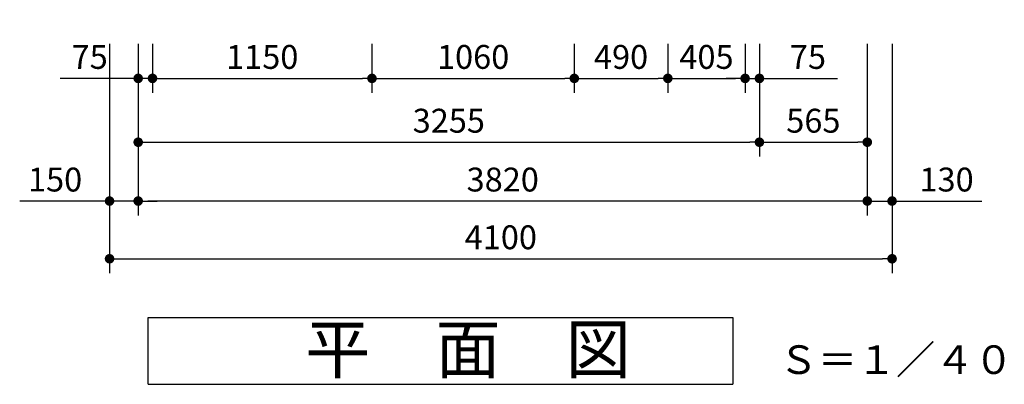
# Model space of a CAD drawing. Extents: x 33376 to 67016, y -1982 to 22215.
# Drawn here: x 38656 to 43815, y 7848 to 9757 of the extents above; entities that cross this region are included whole.
import ezdxf

# ---------------------------------------------------------------- set-up
doc = ezdxf.new("R2010")
doc.units = 0
doc.header["$LTSCALE"] = 50
doc.header["$MEASUREMENT"] = 0
doc.layers.get('Defpoints').update_dxf_attribs({"linetype": 'CONTINUOUS'})
doc.layers.add('_0-5_TEXT', color=7, linetype='CONTINUOUS')
doc.layers.add('寸法線', color=2, linetype='CONTINUOUS', lineweight=9)
doc.layers.add('躯体', color=8, linetype='CONTINUOUS', lineweight=13)
doc.styles.get("Standard").update_dxf_attribs({"font": 'txt', "bigfont": 'bigfont.shx'})
doc.dimstyles.new('寸法1', dxfattribs={"dimscale": 50, "dimtxt": 2.5, "dimasz": 1, "dimexe": 1.5, "dimexo": 2.54, "dimgap": 1, "dimtad": 1, "dimdec": 0, "dimzin": 0, "dimdsep": 46, "dimtxsty": 'STANDARD', "dimblk": 'DOT', "dimcen": 0.09, "dimadec": 0, "dimazin": 0, "dimtfac": 1, "dimtdec": 0, "dimtmove": 0, "dimatfit": 2, "dimldrblk": 'OPEN30', "dimfxl": 1, "dimtvp": 1, "dimtolj": 1, "dimtzin": 0, "dimarcsym": 0})

# ---------------------------------------------------------------- blocks, each defined once
blk = doc.blocks.new('_Dot')
at = {"layer": '躯体', "color": 0, "linetype": 'Continuous', "lineweight": -2}
blk.add_line((-0.5, 0), (-1, 0), dxfattribs=at)
at = {"layer": '躯体', "color": 0, "linetype": 'Continuous', "const_width": 0.5}
blk.add_lwpolyline([(-0.25, 0, 1), (0.25, 0, 1)], format="xyb", close=True, dxfattribs=at)
blk = doc.blocks.new('*D580')
at = {"layer": 'Defpoints', "color": 0, "linetype": 'Continuous'}
for p in [(39127.3, 9757.2), (39277.3, 9757.2), (39127.3, 8807.7)]:
    blk.add_point(p, dxfattribs=at)
at = {"layer": '寸法線', "color": 0, "linetype": 'Continuous', "lineweight": -2}
for p, q in [((39127.3, 9630.2), (39127.3, 8732.7)), ((39277.3, 9630.2), (39277.3, 8732.7)), ((39077.3, 8807.7), (38656.5, 8807.7)), ((39277.3, 8807.7), (39127.3, 8807.7)), ((39327.3, 8807.7), (39377.3, 8807.7))]:
    blk.add_line(p, q, dxfattribs=at)
at = {"layer": '寸法線', "color": 0, "linetype": 'ByBlock', "lineweight": -2, "xscale": 50, "yscale": 50, "zscale": 50}
blk.add_blockref('_Dot', (39127.3, 8807.7), dxfattribs=at)
at = {"layer": '寸法線', "color": 0, "linetype": 'ByBlock', "lineweight": -2, "xscale": 50, "yscale": 50, "zscale": 50, "rotation": 180}
blk.add_blockref('_Dot', (39277.3, 8807.7), dxfattribs=at)
at = {"layer": '寸法線', "color": 0, "linetype": 'Continuous', "insert": (38841.9, 8920.2), "char_height": 125, "attachment_point": 5}
blk.add_mtext('\\A1;150', dxfattribs=at)
blk = doc.blocks.new('_Open30')
at = {"layer": '躯体', "color": 0, "linetype": 'Continuous', "lineweight": -2}
for p, q in [((-1, 0.27), (0, 0)), ((0, 0), (-1, -0.27)), ((0, 0), (-1, 0))]:
    blk.add_line(p, q, dxfattribs=at)
blk = doc.blocks.new('*D581')
at = {"layer": 'Defpoints', "color": 0, "linetype": 'Continuous'}
for p in [(39277.3, 9757.2), (39352.3, 9757.2), (39277.3, 9449.8)]:
    blk.add_point(p, dxfattribs=at)
at = {"layer": '寸法線', "color": 0, "linetype": 'Continuous', "lineweight": -2}
for p, q in [((39277.3, 9630.2), (39277.3, 9374.8)), ((39352.3, 9630.2), (39352.3, 9374.8)), ((39227.3, 9449.8), (38869, 9449.8)), ((39352.3, 9449.8), (39277.3, 9449.8)), ((39402.3, 9449.8), (39452.3, 9449.8))]:
    blk.add_line(p, q, dxfattribs=at)
at = {"layer": '寸法線', "color": 0, "linetype": 'ByBlock', "lineweight": -2, "xscale": 50, "yscale": 50, "zscale": 50}
blk.add_blockref('_Dot', (39277.3, 9449.8), dxfattribs=at)
at = {"layer": '寸法線', "color": 0, "linetype": 'ByBlock', "lineweight": -2, "xscale": 50, "yscale": 50, "zscale": 50, "rotation": 180}
blk.add_blockref('_Dot', (39352.3, 9449.8), dxfattribs=at)
at = {"layer": '寸法線', "color": 0, "linetype": 'Continuous', "insert": (39023.1, 9562.3), "char_height": 125, "attachment_point": 5}
blk.add_mtext('\\A1;75', dxfattribs=at)
blk = doc.blocks.new('*D582')
at = {"layer": 'Defpoints', "color": 0, "linetype": 'Continuous'}
for p in [(39352.3, 9757.2), (40502.3, 9757.2), (40502.3, 9449.8)]:
    blk.add_point(p, dxfattribs=at)
at = {"layer": '寸法線', "color": 0, "linetype": 'Continuous', "lineweight": -2}
for p, q in [((39352.3, 9630.2), (39352.3, 9374.8)), ((40502.3, 9630.2), (40502.3, 9374.8)), ((39402.3, 9449.8), (40452.3, 9449.8))]:
    blk.add_line(p, q, dxfattribs=at)
at = {"layer": '寸法線', "color": 0, "linetype": 'ByBlock', "lineweight": -2, "xscale": 50, "yscale": 50, "zscale": 50, "rotation": 180}
blk.add_blockref('_Dot', (39352.3, 9449.8), dxfattribs=at)
at = {"layer": '寸法線', "color": 0, "linetype": 'ByBlock', "lineweight": -2, "xscale": 50, "yscale": 50, "zscale": 50}
blk.add_blockref('_Dot', (40502.3, 9449.8), dxfattribs=at)
at = {"layer": '寸法線', "color": 0, "linetype": 'Continuous', "insert": (39927.3, 9562.3), "char_height": 125, "attachment_point": 5}
blk.add_mtext('\\A1;1150', dxfattribs=at)
blk = doc.blocks.new('*D583')
at = {"layer": 'Defpoints', "color": 0, "linetype": 'Continuous'}
for p in [(40502.3, 9757.2), (41562.3, 9757.2), (41562.3, 9449.8)]:
    blk.add_point(p, dxfattribs=at)
at = {"layer": '寸法線', "color": 0, "linetype": 'Continuous', "lineweight": -2}
for p, q in [((40502.3, 9630.2), (40502.3, 9374.8)), ((41562.3, 9630.2), (41562.3, 9374.8)), ((40552.3, 9449.8), (41512.3, 9449.8))]:
    blk.add_line(p, q, dxfattribs=at)
at = {"layer": '寸法線', "color": 0, "linetype": 'ByBlock', "lineweight": -2, "xscale": 50, "yscale": 50, "zscale": 50, "rotation": 180}
blk.add_blockref('_Dot', (40502.3, 9449.8), dxfattribs=at)
at = {"layer": '寸法線', "color": 0, "linetype": 'ByBlock', "lineweight": -2, "xscale": 50, "yscale": 50, "zscale": 50}
blk.add_blockref('_Dot', (41562.3, 9449.8), dxfattribs=at)
at = {"layer": '寸法線', "color": 0, "linetype": 'Continuous', "insert": (41032.3, 9562.3), "char_height": 125, "attachment_point": 5}
blk.add_mtext('\\A1;1060', dxfattribs=at)
blk = doc.blocks.new('*D584')
at = {"layer": 'Defpoints', "color": 0, "linetype": 'Continuous'}
for p in [(41562.3, 9757.2), (42052.3, 9757.2), (42052.3, 9449.8)]:
    blk.add_point(p, dxfattribs=at)
at = {"layer": '寸法線', "color": 0, "linetype": 'Continuous', "lineweight": -2}
for p, q in [((41562.3, 9630.2), (41562.3, 9374.8)), ((42052.3, 9630.2), (42052.3, 9374.8)), ((41612.3, 9449.8), (42002.3, 9449.8))]:
    blk.add_line(p, q, dxfattribs=at)
at = {"layer": '寸法線', "color": 0, "linetype": 'ByBlock', "lineweight": -2, "xscale": 50, "yscale": 50, "zscale": 50, "rotation": 180}
blk.add_blockref('_Dot', (41562.3, 9449.8), dxfattribs=at)
at = {"layer": '寸法線', "color": 0, "linetype": 'ByBlock', "lineweight": -2, "xscale": 50, "yscale": 50, "zscale": 50}
blk.add_blockref('_Dot', (42052.3, 9449.8), dxfattribs=at)
at = {"layer": '寸法線', "color": 0, "linetype": 'Continuous', "insert": (41807.3, 9562.3), "char_height": 125, "attachment_point": 5}
blk.add_mtext('\\A1;490', dxfattribs=at)
blk = doc.blocks.new('*D585')
at = {"layer": 'Defpoints', "color": 0, "linetype": 'Continuous'}
for p in [(42052.3, 9757.2), (42457.3, 9757.2), (42457.3, 9449.8)]:
    blk.add_point(p, dxfattribs=at)
at = {"layer": '寸法線', "color": 0, "linetype": 'Continuous', "lineweight": -2}
for p, q in [((42052.3, 9630.2), (42052.3, 9374.8)), ((42457.3, 9630.2), (42457.3, 9374.8)), ((42102.3, 9449.8), (42407.3, 9449.8))]:
    blk.add_line(p, q, dxfattribs=at)
at = {"layer": '寸法線', "color": 0, "linetype": 'ByBlock', "lineweight": -2, "xscale": 50, "yscale": 50, "zscale": 50, "rotation": 180}
blk.add_blockref('_Dot', (42052.3, 9449.8), dxfattribs=at)
at = {"layer": '寸法線', "color": 0, "linetype": 'ByBlock', "lineweight": -2, "xscale": 50, "yscale": 50, "zscale": 50}
blk.add_blockref('_Dot', (42457.3, 9449.8), dxfattribs=at)
at = {"layer": '寸法線', "color": 0, "linetype": 'Continuous', "insert": (42254.8, 9562.3), "char_height": 125, "attachment_point": 5}
blk.add_mtext('\\A1;405', dxfattribs=at)
blk = doc.blocks.new('*D586')
at = {"layer": 'Defpoints', "color": 0, "linetype": 'Continuous'}
for p in [(42457.3, 9757.2), (42532.3, 9757.2), (42532.3, 9449.8)]:
    blk.add_point(p, dxfattribs=at)
at = {"layer": '寸法線', "color": 0, "linetype": 'Continuous', "lineweight": -2}
for p, q in [((42457.3, 9630.2), (42457.3, 9374.8)), ((42532.3, 9630.2), (42532.3, 9374.8)), ((42407.3, 9449.8), (42357.3, 9449.8)), ((42457.3, 9449.8), (42532.3, 9449.8)), ((42582.3, 9449.8), (42940.6, 9449.8))]:
    blk.add_line(p, q, dxfattribs=at)
at = {"layer": '寸法線', "color": 0, "linetype": 'ByBlock', "lineweight": -2, "xscale": 50, "yscale": 50, "zscale": 50}
blk.add_blockref('_Dot', (42457.3, 9449.8), dxfattribs=at)
at = {"layer": '寸法線', "color": 0, "linetype": 'ByBlock', "lineweight": -2, "xscale": 50, "yscale": 50, "zscale": 50, "rotation": 180}
blk.add_blockref('_Dot', (42532.3, 9449.8), dxfattribs=at)
at = {"layer": '寸法線', "color": 0, "linetype": 'Continuous', "insert": (42786.5, 9562.3), "char_height": 125, "attachment_point": 5}
blk.add_mtext('\\A1;75', dxfattribs=at)
blk = doc.blocks.new('*D587')
at = {"layer": 'Defpoints', "color": 0, "linetype": 'Continuous'}
for p in [(42532.3, 9757.2), (43097.3, 9757.2), (43097.3, 9115.8)]:
    blk.add_point(p, dxfattribs=at)
at = {"layer": '寸法線', "color": 0, "linetype": 'Continuous', "lineweight": -2}
for p, q in [((42532.3, 9630.2), (42532.3, 9040.8)), ((43097.3, 9630.2), (43097.3, 9040.8)), ((42582.3, 9115.8), (43047.3, 9115.8))]:
    blk.add_line(p, q, dxfattribs=at)
at = {"layer": '寸法線', "color": 0, "linetype": 'ByBlock', "lineweight": -2, "xscale": 50, "yscale": 50, "zscale": 50, "rotation": 180}
blk.add_blockref('_Dot', (42532.3, 9115.8), dxfattribs=at)
at = {"layer": '寸法線', "color": 0, "linetype": 'ByBlock', "lineweight": -2, "xscale": 50, "yscale": 50, "zscale": 50}
blk.add_blockref('_Dot', (43097.3, 9115.8), dxfattribs=at)
at = {"layer": '寸法線', "color": 0, "linetype": 'Continuous', "insert": (42814.8, 9228.3), "char_height": 125, "attachment_point": 5}
blk.add_mtext('\\A1;565', dxfattribs=at)
blk = doc.blocks.new('*D588')
at = {"layer": 'Defpoints', "color": 0, "linetype": 'Continuous'}
for p in [(43097.3, 9757.2), (43227.3, 9757.2), (43227.3, 8807.7)]:
    blk.add_point(p, dxfattribs=at)
at = {"layer": '寸法線', "color": 0, "linetype": 'Continuous', "lineweight": -2}
for p, q in [((43097.3, 9630.2), (43097.3, 8732.7)), ((43227.3, 9630.2), (43227.3, 8732.7)), ((43047.3, 8807.7), (42997.3, 8807.7)), ((43097.3, 8807.7), (43227.3, 8807.7)), ((43277.3, 8807.7), (43698.1, 8807.7))]:
    blk.add_line(p, q, dxfattribs=at)
at = {"layer": '寸法線', "color": 0, "linetype": 'ByBlock', "lineweight": -2, "xscale": 50, "yscale": 50, "zscale": 50}
blk.add_blockref('_Dot', (43097.3, 8807.7), dxfattribs=at)
at = {"layer": '寸法線', "color": 0, "linetype": 'ByBlock', "lineweight": -2, "xscale": 50, "yscale": 50, "zscale": 50, "rotation": 180}
blk.add_blockref('_Dot', (43227.3, 8807.7), dxfattribs=at)
at = {"layer": '寸法線', "color": 0, "linetype": 'Continuous', "insert": (43512.7, 8920.2), "char_height": 125, "attachment_point": 5}
blk.add_mtext('\\A1;130', dxfattribs=at)
blk = doc.blocks.new('*D589')
at = {"layer": 'Defpoints', "color": 0, "linetype": 'Continuous'}
for p in [(39277.3, 9757.2), (43097.3, 9757.2), (39277.3, 8807.7)]:
    blk.add_point(p, dxfattribs=at)
at = {"layer": '寸法線', "color": 0, "linetype": 'Continuous', "lineweight": -2}
for p, q in [((39277.3, 9630.2), (39277.3, 8732.7)), ((43097.3, 9630.2), (43097.3, 8732.7)), ((43047.3, 8807.7), (39327.3, 8807.7))]:
    blk.add_line(p, q, dxfattribs=at)
at = {"layer": '寸法線', "color": 0, "linetype": 'ByBlock', "lineweight": -2, "xscale": 50, "yscale": 50, "zscale": 50, "rotation": 180}
blk.add_blockref('_Dot', (39277.3, 8807.7), dxfattribs=at)
at = {"layer": '寸法線', "color": 0, "linetype": 'ByBlock', "lineweight": -2, "xscale": 50, "yscale": 50, "zscale": 50}
blk.add_blockref('_Dot', (43097.3, 8807.7), dxfattribs=at)
at = {"layer": '寸法線', "color": 0, "linetype": 'Continuous', "insert": (41187.3, 8920.2), "char_height": 125, "attachment_point": 5}
blk.add_mtext('\\A1;3820', dxfattribs=at)
blk = doc.blocks.new('*D590')
at = {"layer": 'Defpoints', "color": 0, "linetype": 'Continuous'}
for p in [(39277.3, 9757.2), (42532.3, 9757.2), (42532.3, 9115.8)]:
    blk.add_point(p, dxfattribs=at)
at = {"layer": '寸法線', "color": 0, "linetype": 'Continuous', "lineweight": -2}
for p, q in [((39277.3, 9630.2), (39277.3, 9040.8)), ((42532.3, 9630.2), (42532.3, 9040.8)), ((39327.3, 9115.8), (42482.3, 9115.8))]:
    blk.add_line(p, q, dxfattribs=at)
at = {"layer": '寸法線', "color": 0, "linetype": 'ByBlock', "lineweight": -2, "xscale": 50, "yscale": 50, "zscale": 50, "rotation": 180}
blk.add_blockref('_Dot', (39277.3, 9115.8), dxfattribs=at)
at = {"layer": '寸法線', "color": 0, "linetype": 'ByBlock', "lineweight": -2, "xscale": 50, "yscale": 50, "zscale": 50}
blk.add_blockref('_Dot', (42532.3, 9115.8), dxfattribs=at)
at = {"layer": '寸法線', "color": 0, "linetype": 'Continuous', "insert": (40904.8, 9228.3), "char_height": 125, "attachment_point": 5}
blk.add_mtext('\\A1;3255', dxfattribs=at)
blk = doc.blocks.new('*D605')
at = {"layer": 'Defpoints', "color": 0, "linetype": 'Continuous'}
for p in [(39127.3, 9757.2), (43227.3, 9757.2), (43227.3, 8505.4)]:
    blk.add_point(p, dxfattribs=at)
at = {"layer": '寸法線', "color": 0, "linetype": 'Continuous', "lineweight": -2}
for p, q in [((39127.3, 9630.2), (39127.3, 8430.4)), ((43227.3, 9630.2), (43227.3, 8430.4)), ((39177.3, 8505.4), (43177.3, 8505.4))]:
    blk.add_line(p, q, dxfattribs=at)
at = {"layer": '寸法線', "color": 0, "linetype": 'ByBlock', "lineweight": -2, "xscale": 50, "yscale": 50, "zscale": 50, "rotation": 180}
blk.add_blockref('_Dot', (39127.3, 8505.4), dxfattribs=at)
at = {"layer": '寸法線', "color": 0, "linetype": 'ByBlock', "lineweight": -2, "xscale": 50, "yscale": 50, "zscale": 50}
blk.add_blockref('_Dot', (43227.3, 8505.4), dxfattribs=at)
at = {"layer": '寸法線', "color": 0, "linetype": 'Continuous', "insert": (41177.3, 8617.9), "char_height": 125, "attachment_point": 5}
blk.add_mtext('\\A1;4100', dxfattribs=at)

msp = doc.modelspace()

# ---------------------------------------------------------------- linework, layer by layer
at = {"layer": '_0-5_TEXT', "color": 7, "linetype": 'Continuous'}
for p, q in [((39329.7, 8198.2), (42392.2, 8198.2)), ((39329.7, 7848.2), (39329.7, 8198.2)), ((42392.2, 8198.2), (42392.2, 7848.2)), ((39329.7, 7848.2), (42392.2, 7848.2))]:
    msp.add_line(p, q, dxfattribs=at)

# ---------------------------------------------------------------- texts
at = {"layer": '_0-5_TEXT', "color": 7}
for s, height, p in [('平\u3000面\u3000図', 250, (40152.6, 7906.5)), ('Ｓ＝１／４０', 150, (42634.3, 7902.1))]:
    msp.add_text(s, height=height, dxfattribs=at).set_placement(p)

# ---------------------------------------------------------------- dimensions: what is measured, and where the dimension line sits
at = {"layer": '寸法線', "linetype": 'Continuous'}
for base, p1, p2, picture, middle in [((39127.3, 8807.7), (39277.3, 9757.2), (39127.3, 9757.2), '*D580', (38841.9, 8920.2)), ((39277.3, 9449.8), (39352.3, 9757.2), (39277.3, 9757.2), '*D581', (39023.1, 9562.3)), ((43227.3, 8505.4), (39127.3, 9757.2), (43227.3, 9757.2), '*D605', (41177.3, 8617.9)), ((39277.3, 8807.7), (43097.3, 9757.2), (39277.3, 9757.2), '*D589', (41187.3, 8920.2)), ((42532.3, 9115.8), (39277.3, 9757.2), (42532.3, 9757.2), '*D590', (40904.8, 9228.3)), ((40502.3, 9449.8), (39352.3, 9757.2), (40502.3, 9757.2), '*D582', (39927.3, 9562.3)), ((41562.3, 9449.8), (40502.3, 9757.2), (41562.3, 9757.2), '*D583', (41032.3, 9562.3)), ((42052.3, 9449.8), (41562.3, 9757.2), (42052.3, 9757.2), '*D584', (41807.3, 9562.3)), ((42532.3, 9449.8), (42457.3, 9757.2), (42532.3, 9757.2), '*D586', (42786.5, 9562.3)), ((43097.3, 9115.8), (42532.3, 9757.2), (43097.3, 9757.2), '*D587', (42814.8, 9228.3)), ((43227.3, 8807.7), (43097.3, 9757.2), (43227.3, 9757.2), '*D588', (43512.7, 8920.2))]:
    dim = msp.add_linear_dim(base=base, p1=p1, p2=p2, dimstyle='寸法1', dxfattribs=at)
    dim.commit()
    dim.dimension.update_dxf_attribs({"geometry": picture, "text_midpoint": middle})
dim = msp.add_linear_dim(base=(42457.3, 9449.8), p1=(42052.3, 9757.2), p2=(42457.3, 9757.2), dimstyle='寸法1', dxfattribs=at)
dim.commit()
dim.dimension.update_dxf_attribs({"geometry": '*D585', "text_midpoint": (42254.8, 9449.8), "dimtype": 160})

doc.saveas('drawing.dxf')
